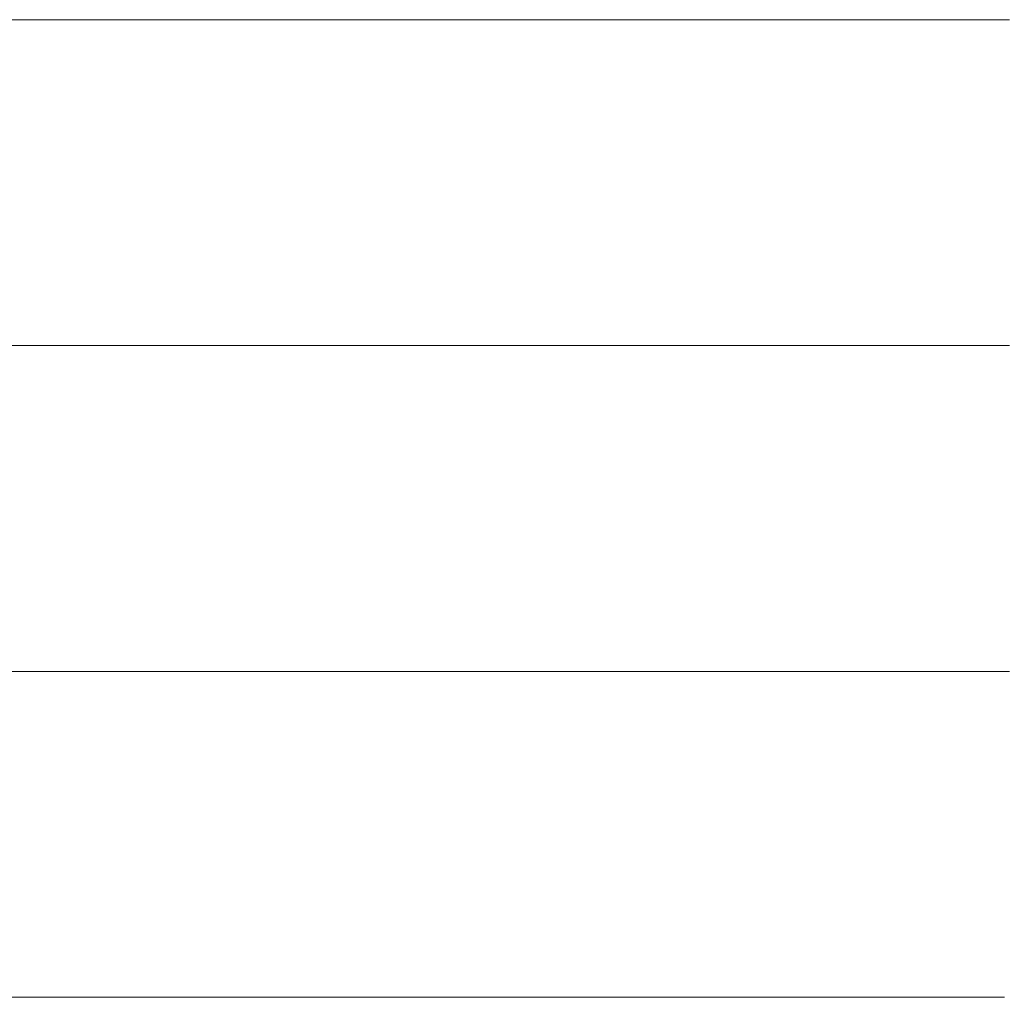
# Model space of a CAD drawing. Units: millimetres. Extents: x 59 to 11996, y 24 to 8424.
# Drawn here: x 8654 to 8675, y 490 to 511 of the extents above; entities that cross this region are included whole.
import ezdxf

# ---------------------------------------------------------------- set-up
doc = ezdxf.new("R2010")
doc.units = ezdxf.units.MM
doc.header["$MEASUREMENT"] = 0
doc.layers.add('(1) Shape lines', color=7, linetype='Continuous', lineweight=35)

# ---------------------------------------------------------------- blocks, each defined once
blk = doc.blocks.new('HATCH_976_f778c6a6-d56d-4b5b-bc62-9778bfa6a5d8')
at = {"layer": '(1) Shape lines', "color": 0, "lineweight": 9}
for p, q in [((8654.125, 511), (8653.064, 511)), ((8654.125, 504), (8653.118, 504)), ((8654.125, 497), (8653.172, 497)), ((8654.125, 490), (8653.225, 490))]:
    blk.add_line(p, q, dxfattribs=at)
blk = doc.blocks.new('HATCH_979_7d404bed-2169-4ee6-bdf4-55b53fc1b1fb')
at = {"layer": '(1) Shape lines', "color": 0, "lineweight": 9}
for p, q in [((8654.136, 511), (8654.125, 511)), ((8654.139, 504), (8654.125, 504)), ((8654.142, 497), (8654.125, 497)), ((8654.145, 490), (8654.125, 490))]:
    blk.add_line(p, q, dxfattribs=at)
blk = doc.blocks.new('HATCH_980_9be71f13-1dad-4d04-b042-9f150ccd6f6b')
at = {"layer": '(1) Shape lines', "color": 0, "lineweight": 9}
for p, q in [((8654.195, 511), (8654.136, 511)), ((8654.195, 504), (8654.139, 504)), ((8654.195, 497), (8654.142, 497)), ((8654.195, 490), (8654.145, 490))]:
    blk.add_line(p, q, dxfattribs=at)
blk = doc.blocks.new('HATCH_983_b3632a79-bdf5-470e-9509-22a838b31f98')
at = {"layer": '(1) Shape lines', "color": 0, "lineweight": 9}
for p, q in [((8654.414, 511), (8654.195, 511)), ((8654.471, 504), (8654.195, 504)), ((8654.528, 497), (8654.195, 497)), ((8654.586, 490), (8654.195, 490))]:
    blk.add_line(p, q, dxfattribs=at)
blk = doc.blocks.new('HATCH_984_f9fce142-595b-4385-87d4-ba3023764689')
at = {"layer": '(1) Shape lines', "color": 0, "lineweight": 9}
for p, q in [((8655.565, 511), (8654.414, 511)), ((8655.565, 504), (8654.471, 504)), ((8655.565, 497), (8654.528, 497)), ((8655.565, 490), (8654.586, 490))]:
    blk.add_line(p, q, dxfattribs=at)
blk = doc.blocks.new('HATCH_987_c0db002f-61e8-4bf4-a8a5-9b8e3fb24865')
at = {"layer": '(1) Shape lines', "color": 0, "lineweight": 9}
for p, q in [((8655.579, 511), (8655.565, 511)), ((8655.583, 504), (8655.565, 504)), ((8655.587, 497), (8655.565, 497)), ((8655.591, 490), (8655.565, 490))]:
    blk.add_line(p, q, dxfattribs=at)
blk = doc.blocks.new('HATCH_988_e808b125-ed54-4620-b893-90c18b66f5d6')
at = {"layer": '(1) Shape lines', "color": 0, "lineweight": 9}
for p, q in [((8655.659, 511), (8655.579, 511)), ((8655.659, 504), (8655.583, 504)), ((8655.659, 497), (8655.587, 497)), ((8655.659, 490), (8655.591, 490))]:
    blk.add_line(p, q, dxfattribs=at)
blk = doc.blocks.new('HATCH_991_f220a119-f5be-44c2-a164-a11eaad5a3fc')
at = {"layer": '(1) Shape lines', "color": 0, "lineweight": 9}
for p, q in [((8655.684, 511), (8655.659, 511)), ((8655.692, 504), (8655.659, 504)), ((8655.699, 497), (8655.659, 497)), ((8655.706, 490), (8655.659, 490))]:
    blk.add_line(p, q, dxfattribs=at)
blk = doc.blocks.new('HATCH_992_c40cb3fb-779e-4765-a91d-5d534218a674')
at = {"layer": '(1) Shape lines', "color": 0, "lineweight": 9}
for p, q in [((8655.832, 511), (8655.684, 511)), ((8655.832, 504), (8655.692, 504)), ((8655.832, 497), (8655.699, 497)), ((8655.832, 490), (8655.706, 490))]:
    blk.add_line(p, q, dxfattribs=at)
blk = doc.blocks.new('HATCH_995_79f15d38-358d-476a-bcd8-1c9746dbe94c')
at = {"layer": '(1) Shape lines', "color": 0, "lineweight": 9}
for p, q in [((8655.874, 511), (8655.832, 511)), ((8655.886, 504), (8655.832, 504)), ((8655.898, 497), (8655.832, 497)), ((8655.91, 490), (8655.832, 490))]:
    blk.add_line(p, q, dxfattribs=at)
blk = doc.blocks.new('HATCH_996_d623a4fa-f8af-4b5a-abaf-074250fb8c65')
at = {"layer": '(1) Shape lines', "color": 0, "lineweight": 9}
for p, q in [((8656.115, 511), (8655.874, 511)), ((8656.115, 504), (8655.886, 504)), ((8656.115, 497), (8655.898, 497)), ((8656.115, 490), (8655.91, 490))]:
    blk.add_line(p, q, dxfattribs=at)
blk = doc.blocks.new('HATCH_999_8b30bf75-e120-48ca-8088-920f8ea3961e')
at = {"layer": '(1) Shape lines', "color": 0, "lineweight": 9}
for p, q in [((8656.322, 511), (8656.115, 511)), ((8656.38, 504), (8656.115, 504)), ((8656.437, 497), (8656.115, 497)), ((8656.495, 490), (8656.115, 490))]:
    blk.add_line(p, q, dxfattribs=at)
blk = doc.blocks.new('HATCH_1000_591ce939-7844-4c43-bbe0-400a0696ec63')
at = {"layer": '(1) Shape lines', "color": 0, "lineweight": 9}
for p, q in [((8657.463, 511), (8656.322, 511)), ((8657.463, 504), (8656.38, 504)), ((8657.463, 497), (8656.437, 497)), ((8657.463, 490), (8656.495, 490))]:
    blk.add_line(p, q, dxfattribs=at)
blk = doc.blocks.new('HATCH_1003_c9f29bcb-2051-44e9-8b9f-2bab3bb41ec3')
at = {"layer": '(1) Shape lines', "color": 0, "lineweight": 9}
for p, q in [((8657.515, 511), (8657.463, 511)), ((8657.528, 504), (8657.463, 504)), ((8657.541, 497), (8657.463, 497)), ((8657.555, 490), (8657.463, 490))]:
    blk.add_line(p, q, dxfattribs=at)
blk = doc.blocks.new('HATCH_1004_dc848620-e271-4934-b303-88c075f26fc7')
at = {"layer": '(1) Shape lines', "color": 0, "lineweight": 9}
for p, q in [((8657.775, 511), (8657.515, 511)), ((8657.775, 504), (8657.528, 504)), ((8657.775, 497), (8657.541, 497)), ((8657.775, 490), (8657.555, 490))]:
    blk.add_line(p, q, dxfattribs=at)
blk = doc.blocks.new('HATCH_1007_61966e38-d528-4fd5-861f-6ed2ffeb7bb9')
at = {"layer": '(1) Shape lines', "color": 0, "lineweight": 9}
for p, q in [((8658.082, 511), (8657.775, 511)), ((8658.159, 504), (8657.775, 504)), ((8658.236, 497), (8657.775, 497)), ((8658.313, 490), (8657.775, 490))]:
    blk.add_line(p, q, dxfattribs=at)
blk = doc.blocks.new('HATCH_1008_8ded6c86-43f9-43bd-b084-422cb79ce431')
at = {"layer": '(1) Shape lines', "color": 0, "lineweight": 9}
for p, q in [((8659.56, 511), (8658.082, 511)), ((8659.56, 504), (8658.159, 504)), ((8659.56, 497), (8658.236, 497)), ((8659.56, 490), (8658.313, 490))]:
    blk.add_line(p, q, dxfattribs=at)
blk = doc.blocks.new('HATCH_1011_3bf0560f-fd2f-4831-8a15-3f2834047d08')
at = {"layer": '(1) Shape lines', "color": 0, "lineweight": 9}
for p, q in [((8659.652, 511), (8659.56, 511)), ((8659.673, 504), (8659.56, 504)), ((8659.694, 497), (8659.56, 497)), ((8659.714, 490), (8659.56, 490))]:
    blk.add_line(p, q, dxfattribs=at)
blk = doc.blocks.new('HATCH_1012_b53e72f2-7122-4987-9db0-2701d36f642f')
at = {"layer": '(1) Shape lines', "color": 0, "lineweight": 9}
for p, q in [((8660.049, 511), (8659.652, 511)), ((8660.049, 504), (8659.673, 504)), ((8660.049, 497), (8659.694, 497)), ((8660.049, 490), (8659.714, 490))]:
    blk.add_line(p, q, dxfattribs=at)
blk = doc.blocks.new('HATCH_1015_3846437d-01dc-4749-80fa-3e4a8f655c36')
at = {"layer": '(1) Shape lines', "color": 0, "lineweight": 9}
for p, q in [((8660.429, 511), (8660.049, 511)), ((8660.512, 504), (8660.049, 504)), ((8660.595, 497), (8660.049, 497)), ((8660.678, 490), (8660.049, 490))]:
    blk.add_line(p, q, dxfattribs=at)
blk = doc.blocks.new('HATCH_1016_bdc2e49b-7694-4720-8d6f-d7df27cd69be')
at = {"layer": '(1) Shape lines', "color": 0, "lineweight": 9}
for p, q in [((8661.97, 511), (8660.429, 511)), ((8661.97, 504), (8660.512, 504)), ((8661.97, 497), (8660.595, 497)), ((8661.97, 490), (8660.678, 490))]:
    blk.add_line(p, q, dxfattribs=at)
blk = doc.blocks.new('HATCH_1019_162f4bd4-616a-4cb6-9638-3c4bfd4fa108')
at = {"layer": '(1) Shape lines', "color": 0, "lineweight": 9}
for p, q in [((8662.123, 511), (8661.97, 511)), ((8662.153, 504), (8661.97, 504)), ((8662.184, 497), (8661.97, 497)), ((8662.214, 490), (8661.97, 490))]:
    blk.add_line(p, q, dxfattribs=at)
blk = doc.blocks.new('HATCH_1020_ef428a58-9072-4033-9d52-221b3038d24b')
at = {"layer": '(1) Shape lines', "color": 0, "lineweight": 9}
for p, q in [((8662.68, 511), (8662.123, 511)), ((8662.68, 504), (8662.153, 504)), ((8662.68, 497), (8662.184, 497)), ((8662.68, 490), (8662.214, 490))]:
    blk.add_line(p, q, dxfattribs=at)
blk = doc.blocks.new('HATCH_1023_8a0e3097-bdeb-4370-8e16-1e94477d291d')
at = {"layer": '(1) Shape lines', "color": 0, "lineweight": 9}
for p, q in [((8662.771, 511), (8662.68, 511)), ((8662.789, 504), (8662.68, 504)), ((8662.806, 497), (8662.68, 497)), ((8662.824, 490), (8662.68, 490))]:
    blk.add_line(p, q, dxfattribs=at)
blk = doc.blocks.new('HATCH_1024_8e6ab6fb-351c-4bc2-8448-6347b868e8d2')
at = {"layer": '(1) Shape lines', "color": 0, "lineweight": 9}
for p, q in [((8663.09, 511), (8662.771, 511)), ((8663.09, 504), (8662.789, 504)), ((8663.09, 497), (8662.806, 497)), ((8663.09, 490), (8662.824, 490))]:
    blk.add_line(p, q, dxfattribs=at)
blk = doc.blocks.new('HATCH_1029_02335f21-0513-43cd-ab2a-6df6c5cd56a6')
at = {"layer": '(1) Shape lines', "color": 0, "lineweight": 9}
for p, q in [((8663.126, 511), (8663.09, 511)), ((8663.133, 504), (8663.09, 504)), ((8663.14, 497), (8663.09, 497)), ((8663.147, 490), (8663.09, 490))]:
    blk.add_line(p, q, dxfattribs=at)
blk = doc.blocks.new('HATCH_1030_180427f8-5722-4d01-bd27-bb6a3f807329')
at = {"layer": '(1) Shape lines', "color": 0, "lineweight": 9}
for p, q in [((8663.252, 511), (8663.126, 511)), ((8663.252, 504), (8663.133, 504)), ((8663.252, 497), (8663.14, 497)), ((8663.252, 490), (8663.147, 490))]:
    blk.add_line(p, q, dxfattribs=at)
blk = doc.blocks.new('HATCH_1035_6a06b7b4-4ab5-4de9-bfc5-6c3532c41fb9')
at = {"layer": '(1) Shape lines', "color": 0, "lineweight": 9}
for p, q in [((8663.255, 511), (8663.252, 511)), ((8663.256, 504), (8663.252, 504)), ((8663.256, 497), (8663.252, 497)), ((8663.257, 490), (8663.252, 490))]:
    blk.add_line(p, q, dxfattribs=at)
blk = doc.blocks.new('HATCH_1036_37ba9511-9f19-4a5e-b6db-57b83092660b')
at = {"layer": '(1) Shape lines', "color": 0, "lineweight": 9}
for p, q in [((8663.267, 511), (8663.255, 511)), ((8663.267, 504), (8663.256, 504)), ((8663.267, 497), (8663.256, 497)), ((8663.267, 490), (8663.257, 490))]:
    blk.add_line(p, q, dxfattribs=at)
blk = doc.blocks.new('HATCH_1041_90856fe6-9f22-4fb9-a70d-f967cf006764')
at = {"layer": '(1) Shape lines', "color": 0, "lineweight": 9}
for p, q in [((8663.328, 511), (8663.267, 511)), ((8663.339, 504), (8663.267, 504)), ((8663.35, 497), (8663.267, 497)), ((8663.362, 490), (8663.267, 490))]:
    blk.add_line(p, q, dxfattribs=at)
blk = doc.blocks.new('HATCH_1042_932014a8-fc98-409d-b7c9-3c27ca08af77')
at = {"layer": '(1) Shape lines', "color": 0, "lineweight": 9}
for p, q in [((8663.533, 511), (8663.328, 511)), ((8663.533, 504), (8663.339, 504)), ((8663.533, 497), (8663.35, 497)), ((8663.533, 490), (8663.362, 490))]:
    blk.add_line(p, q, dxfattribs=at)
blk = doc.blocks.new('HATCH_1047_1a7c434b-da8f-4a5f-bc98-b67dc6ddaafe')
at = {"layer": '(1) Shape lines', "color": 0, "lineweight": 9}
for p, q in [((8663.541, 511), (8663.533, 511)), ((8663.543, 504), (8663.533, 504)), ((8663.544, 497), (8663.533, 497)), ((8663.546, 490), (8663.533, 490))]:
    blk.add_line(p, q, dxfattribs=at)
blk = doc.blocks.new('HATCH_1048_88fa77e5-802b-4eea-9881-05c855ea828d')
at = {"layer": '(1) Shape lines', "color": 0, "lineweight": 9}
for p, q in [((8663.569, 511), (8663.541, 511)), ((8663.569, 504), (8663.543, 504)), ((8663.569, 497), (8663.544, 497)), ((8663.569, 490), (8663.546, 490))]:
    blk.add_line(p, q, dxfattribs=at)
blk = doc.blocks.new('HATCH_1053_5a28dd72-f355-4969-ae0f-1b55d70f1db0')
at = {"layer": '(1) Shape lines', "color": 0, "lineweight": 9}
for p, q in [((8663.673, 511), (8663.569, 511)), ((8663.693, 504), (8663.569, 504)), ((8663.712, 497), (8663.569, 497)), ((8663.731, 490), (8663.569, 490))]:
    blk.add_line(p, q, dxfattribs=at)
blk = doc.blocks.new('HATCH_1054_fab59f3f-dce2-4d92-b613-94cc25b97eaf')
at = {"layer": '(1) Shape lines', "color": 0, "lineweight": 9}
for p, q in [((8664.017, 511), (8663.673, 511)), ((8664.017, 504), (8663.693, 504)), ((8664.017, 497), (8663.712, 497)), ((8664.017, 490), (8663.731, 490))]:
    blk.add_line(p, q, dxfattribs=at)
blk = doc.blocks.new('HATCH_1059_999650ab-ea20-49ef-a38b-bde8cdae7ed9')
at = {"layer": '(1) Shape lines', "color": 0, "lineweight": 9}
for p, q in [((8664.033, 511), (8664.017, 511)), ((8664.036, 504), (8664.017, 504)), ((8664.039, 497), (8664.017, 497)), ((8664.042, 490), (8664.017, 490))]:
    blk.add_line(p, q, dxfattribs=at)
blk = doc.blocks.new('HATCH_1060_35e5a8f0-b384-40d2-9a4d-da8241be5457')
at = {"layer": '(1) Shape lines', "color": 0, "lineweight": 9}
for p, q in [((8664.085, 511), (8664.033, 511)), ((8664.085, 504), (8664.036, 504)), ((8664.085, 497), (8664.039, 497)), ((8664.085, 490), (8664.042, 490))]:
    blk.add_line(p, q, dxfattribs=at)
blk = doc.blocks.new('HATCH_1065_e23f624b-171c-4bbb-8d55-2299fed43fdc')
at = {"layer": '(1) Shape lines', "color": 0, "lineweight": 9}
for p, q in [((8664.235, 511), (8664.085, 511)), ((8664.262, 504), (8664.085, 504)), ((8664.289, 497), (8664.085, 497)), ((8664.316, 490), (8664.085, 490))]:
    blk.add_line(p, q, dxfattribs=at)
blk = doc.blocks.new('HATCH_1066_20084d29-3a42-4f90-b0f9-35890a328b9b')
at = {"layer": '(1) Shape lines', "color": 0, "lineweight": 9}
for p, q in [((8664.714, 511), (8664.235, 511)), ((8664.714, 504), (8664.262, 504)), ((8664.714, 497), (8664.289, 497)), ((8664.714, 490), (8664.316, 490))]:
    blk.add_line(p, q, dxfattribs=at)
blk = doc.blocks.new('HATCH_1071_c39f53f8-71cd-4e00-b2bb-2f9d5cd7e0d1')
at = {"layer": '(1) Shape lines', "color": 0, "lineweight": 9}
for p, q in [((8664.725, 511), (8664.714, 511)), ((8664.727, 504), (8664.714, 504)), ((8664.729, 497), (8664.714, 497)), ((8664.731, 490), (8664.714, 490))]:
    blk.add_line(p, q, dxfattribs=at)
blk = doc.blocks.new('HATCH_1072_94273c16-c742-429f-acba-d8ec261b3bc3')
at = {"layer": '(1) Shape lines', "color": 0, "lineweight": 9}
for p, q in [((8664.758, 511), (8664.725, 511)), ((8664.758, 504), (8664.727, 504)), ((8664.758, 497), (8664.729, 497)), ((8664.758, 490), (8664.731, 490))]:
    blk.add_line(p, q, dxfattribs=at)
blk = doc.blocks.new('HATCH_1077_138f9dc8-a58c-4419-989a-f5306e024688')
at = {"layer": '(1) Shape lines', "color": 0, "lineweight": 9}
for p, q in [((8664.785, 511), (8664.758, 511)), ((8664.789, 504), (8664.758, 504)), ((8664.794, 497), (8664.758, 497)), ((8664.799, 490), (8664.758, 490))]:
    blk.add_line(p, q, dxfattribs=at)
blk = doc.blocks.new('HATCH_1078_0ba4593e-b660-4da9-b6e4-b8e9bb650fab')
at = {"layer": '(1) Shape lines', "color": 0, "lineweight": 9}
for p, q in [((8664.868, 511), (8664.785, 511)), ((8664.868, 504), (8664.789, 504)), ((8664.868, 497), (8664.794, 497)), ((8664.868, 490), (8664.799, 490))]:
    blk.add_line(p, q, dxfattribs=at)
blk = doc.blocks.new('HATCH_1083_e6b2fd5e-11de-4fa7-827e-a5fc693c2498')
at = {"layer": '(1) Shape lines', "color": 0, "lineweight": 9}
for p, q in [((8665.073, 511), (8664.868, 511)), ((8665.109, 504), (8664.868, 504)), ((8665.145, 497), (8664.868, 497)), ((8665.18, 490), (8664.868, 490))]:
    blk.add_line(p, q, dxfattribs=at)
blk = doc.blocks.new('HATCH_1084_20a406f7-2c7d-4b80-9025-6116d92e8410')
at = {"layer": '(1) Shape lines', "color": 0, "lineweight": 9}
for p, q in [((8665.695, 511), (8665.073, 511)), ((8665.695, 504), (8665.109, 504)), ((8665.695, 497), (8665.145, 497)), ((8665.695, 490), (8665.18, 490))]:
    blk.add_line(p, q, dxfattribs=at)
blk = doc.blocks.new('HATCH_1089_56ebbc7a-447c-4970-87e0-e1605fe0d43a')
at = {"layer": '(1) Shape lines', "color": 0, "lineweight": 9}
for p, q in [((8665.723, 511), (8665.695, 511)), ((8665.728, 504), (8665.695, 504)), ((8665.732, 497), (8665.695, 497)), ((8665.737, 490), (8665.695, 490))]:
    blk.add_line(p, q, dxfattribs=at)
blk = doc.blocks.new('HATCH_1090_84e91c00-6484-4bf4-b275-95f2a3a2664f')
at = {"layer": '(1) Shape lines', "color": 0, "lineweight": 9}
for p, q in [((8665.806, 511), (8665.723, 511)), ((8665.806, 504), (8665.728, 504)), ((8665.806, 497), (8665.732, 497)), ((8665.806, 490), (8665.737, 490))]:
    blk.add_line(p, q, dxfattribs=at)
blk = doc.blocks.new('HATCH_1095_6768753c-f43f-4ea9-8a2c-e4627c82adf1')
at = {"layer": '(1) Shape lines', "color": 0, "lineweight": 9}
for p, q in [((8665.849, 511), (8665.806, 511)), ((8665.856, 504), (8665.806, 504)), ((8665.863, 497), (8665.806, 497)), ((8665.87, 490), (8665.806, 490))]:
    blk.add_line(p, q, dxfattribs=at)
blk = doc.blocks.new('HATCH_1096_4d473fae-87b5-46c0-9abf-a0a8fde26840')
at = {"layer": '(1) Shape lines', "color": 0, "lineweight": 9}
for p, q in [((8665.973, 511), (8665.849, 511)), ((8665.973, 504), (8665.856, 504)), ((8665.973, 497), (8665.863, 497)), ((8665.973, 490), (8665.87, 490))]:
    blk.add_line(p, q, dxfattribs=at)
blk = doc.blocks.new('HATCH_1101_40a5be26-2a94-4006-8723-2d219869bb46')
at = {"layer": '(1) Shape lines', "color": 0, "lineweight": 9}
for p, q in [((8666.298, 511), (8665.973, 511)), ((8666.352, 504), (8665.973, 504)), ((8666.406, 497), (8665.973, 497)), ((8666.459, 490), (8665.973, 490))]:
    blk.add_line(p, q, dxfattribs=at)
blk = doc.blocks.new('HATCH_1102_eec80129-aa71-4559-9eac-b6132305a77f')
at = {"layer": '(1) Shape lines', "color": 0, "lineweight": 9}
for p, q in [((8667.215, 511), (8666.298, 511)), ((8667.215, 504), (8666.352, 504)), ((8667.215, 497), (8666.406, 497)), ((8667.215, 490), (8666.459, 490))]:
    blk.add_line(p, q, dxfattribs=at)
blk = doc.blocks.new('HATCH_1107_d2046378-9364-42d0-b021-b3ff5871c624')
at = {"layer": '(1) Shape lines', "color": 0, "lineweight": 9}
for p, q in [((8667.279, 511), (8667.215, 511)), ((8667.29, 504), (8667.215, 504)), ((8667.3, 497), (8667.215, 497)), ((8667.31, 490), (8667.215, 490))]:
    blk.add_line(p, q, dxfattribs=at)
blk = doc.blocks.new('HATCH_1108_ceb0a9ab-d59d-41f7-bd1d-5d098597cb08')
at = {"layer": '(1) Shape lines', "color": 0, "lineweight": 9}
for p, q in [((8667.452, 511), (8667.279, 511)), ((8667.452, 504), (8667.29, 504)), ((8667.452, 497), (8667.3, 497)), ((8667.452, 490), (8667.31, 490))]:
    blk.add_line(p, q, dxfattribs=at)
blk = doc.blocks.new('HATCH_1113_90ab9aec-92f9-4ded-99a6-17fef489cf8d')
at = {"layer": '(1) Shape lines', "color": 0, "lineweight": 9}
for p, q in [((8667.552, 511), (8667.452, 511)), ((8667.568, 504), (8667.452, 504)), ((8667.584, 497), (8667.452, 497)), ((8667.599, 490), (8667.452, 490))]:
    blk.add_line(p, q, dxfattribs=at)
blk = doc.blocks.new('HATCH_1114_9eb468cc-7540-49d3-87e1-03433139e09e')
at = {"layer": '(1) Shape lines', "color": 0, "lineweight": 9}
for p, q in [((8667.816, 511), (8667.552, 511)), ((8667.816, 504), (8667.568, 504)), ((8667.816, 497), (8667.584, 497)), ((8667.816, 490), (8667.599, 490))]:
    blk.add_line(p, q, dxfattribs=at)
blk = doc.blocks.new('HATCH_1119_c93b6558-71ff-400c-9eea-f0066b237f84')
at = {"layer": '(1) Shape lines', "color": 0, "lineweight": 9}
for p, q in [((8668.161, 511), (8667.816, 511)), ((8668.214, 504), (8667.816, 504)), ((8668.267, 497), (8667.816, 497)), ((8668.32, 490), (8667.816, 490))]:
    blk.add_line(p, q, dxfattribs=at)
blk = doc.blocks.new('HATCH_1120_dbfc2412-ba89-4ef9-bf14-5da2551c30af')
at = {"layer": '(1) Shape lines', "color": 0, "lineweight": 9}
for p, q in [((8669.036, 511), (8668.161, 511)), ((8669.036, 504), (8668.214, 504)), ((8669.036, 497), (8668.267, 497)), ((8669.036, 490), (8668.32, 490))]:
    blk.add_line(p, q, dxfattribs=at)
blk = doc.blocks.new('HATCH_1125_62271ae9-54ce-4622-b4ca-1dbcd27ff5a9')
at = {"layer": '(1) Shape lines', "color": 0, "lineweight": 9}
for p, q in [((8669.06, 511), (8669.036, 511)), ((8669.064, 504), (8669.036, 504)), ((8669.067, 497), (8669.036, 497)), ((8669.071, 490), (8669.036, 490))]:
    blk.add_line(p, q, dxfattribs=at)
blk = doc.blocks.new('HATCH_1126_56a6f8cf-f0f8-49a7-96c9-45ac60c0ec67')
at = {"layer": '(1) Shape lines', "color": 0, "lineweight": 9}
for p, q in [((8669.118, 511), (8669.06, 511)), ((8669.118, 504), (8669.064, 504)), ((8669.118, 497), (8669.067, 497)), ((8669.118, 490), (8669.071, 490))]:
    blk.add_line(p, q, dxfattribs=at)
blk = doc.blocks.new('HATCH_1131_8da9f255-7aec-4ee0-8786-04c9a0cb8281')
at = {"layer": '(1) Shape lines', "color": 0, "lineweight": 9}
for p, q in [((8669.189, 511), (8669.118, 511)), ((8669.2, 504), (8669.118, 504)), ((8669.21, 497), (8669.118, 497)), ((8669.22, 490), (8669.118, 490))]:
    blk.add_line(p, q, dxfattribs=at)
blk = doc.blocks.new('HATCH_1132_9a45df50-7ba0-48b2-a168-9574f4d14253')
at = {"layer": '(1) Shape lines', "color": 0, "lineweight": 9}
for p, q in [((8669.36, 511), (8669.189, 511)), ((8669.36, 504), (8669.2, 504)), ((8669.36, 497), (8669.21, 497)), ((8669.36, 490), (8669.22, 490))]:
    blk.add_line(p, q, dxfattribs=at)
blk = doc.blocks.new('HATCH_1137_ed168434-d340-486e-a603-58ed024fc603')
at = {"layer": '(1) Shape lines', "color": 0, "lineweight": 9}
for p, q in [((8669.728, 511), (8669.36, 511)), ((8669.782, 504), (8669.36, 504)), ((8669.835, 497), (8669.36, 497)), ((8669.888, 490), (8669.36, 490))]:
    blk.add_line(p, q, dxfattribs=at)
blk = doc.blocks.new('HATCH_1138_04e7718c-8b32-4efd-bd06-a8bf5fae0818')
at = {"layer": '(1) Shape lines', "color": 0, "lineweight": 9}
for p, q in [((8670.588, 511), (8669.728, 511)), ((8670.588, 504), (8669.782, 504)), ((8670.588, 497), (8669.835, 497)), ((8670.588, 490), (8669.888, 490))]:
    blk.add_line(p, q, dxfattribs=at)
blk = doc.blocks.new('HATCH_1143_0ee8d8be-a6c3-4352-bd69-91f131e2dd2b')
at = {"layer": '(1) Shape lines', "color": 0, "lineweight": 9}
for p, q in [((8670.733, 511), (8670.588, 511)), ((8670.753, 504), (8670.588, 504)), ((8670.773, 497), (8670.588, 497)), ((8670.793, 490), (8670.588, 490))]:
    blk.add_line(p, q, dxfattribs=at)
blk = doc.blocks.new('HATCH_1144_8621eeb3-4ecb-4707-86b1-7aa4fb2739f8')
at = {"layer": '(1) Shape lines', "color": 0, "lineweight": 9}
for p, q in [((8671.054, 511), (8670.733, 511)), ((8671.054, 504), (8670.753, 504)), ((8671.054, 497), (8670.773, 497)), ((8671.054, 490), (8670.793, 490))]:
    blk.add_line(p, q, dxfattribs=at)
blk = doc.blocks.new('HATCH_1149_0a0b5aa1-c4af-4732-9d5e-89a2fce77fdb')
at = {"layer": '(1) Shape lines', "color": 0, "lineweight": 9}
for p, q in [((8671.302, 511), (8671.054, 511)), ((8671.335, 504), (8671.054, 504)), ((8671.369, 497), (8671.054, 497)), ((8671.403, 490), (8671.054, 490))]:
    blk.add_line(p, q, dxfattribs=at)
blk = doc.blocks.new('HATCH_1150_a19322e4-d712-40a8-a966-7d5bf94a805f')
at = {"layer": '(1) Shape lines', "color": 0, "lineweight": 9}
for p, q in [((8671.833, 511), (8671.302, 511)), ((8671.833, 504), (8671.335, 504)), ((8671.833, 497), (8671.369, 497)), ((8671.833, 490), (8671.403, 490))]:
    blk.add_line(p, q, dxfattribs=at)
blk = doc.blocks.new('HATCH_1155_3ec30b4b-f15c-43f3-9cb0-8207548771c0')
at = {"layer": '(1) Shape lines', "color": 0, "lineweight": 9}
for p, q in [((8672.009, 511), (8671.833, 511)), ((8672.033, 504), (8671.833, 504)), ((8672.056, 497), (8671.833, 497)), ((8672.08, 490), (8671.833, 490))]:
    blk.add_line(p, q, dxfattribs=at)
blk = doc.blocks.new('HATCH_1156_70b41d93-faa5-4f7b-8fc4-23460c5176b2')
at = {"layer": '(1) Shape lines', "color": 0, "lineweight": 9}
for p, q in [((8672.375, 511), (8672.009, 511)), ((8672.375, 504), (8672.033, 504)), ((8672.375, 497), (8672.056, 497)), ((8672.375, 490), (8672.08, 490))]:
    blk.add_line(p, q, dxfattribs=at)
blk = doc.blocks.new('HATCH_1161_890fdb1f-6a61-412c-bd13-81d667276b8b')
at = {"layer": '(1) Shape lines', "color": 0, "lineweight": 9}
for p, q in [((8672.517, 511), (8672.375, 511)), ((8672.535, 504), (8672.375, 504)), ((8672.554, 497), (8672.375, 497)), ((8672.572, 490), (8672.375, 490))]:
    blk.add_line(p, q, dxfattribs=at)
blk = doc.blocks.new('HATCH_1162_cfe031de-ba37-4f15-84b9-a23c031d379e')
at = {"layer": '(1) Shape lines', "color": 0, "lineweight": 9}
for p, q in [((8672.802, 511), (8672.517, 511)), ((8672.802, 504), (8672.535, 504)), ((8672.802, 497), (8672.554, 497)), ((8672.802, 490), (8672.572, 490))]:
    blk.add_line(p, q, dxfattribs=at)
blk = doc.blocks.new('HATCH_1167_d7b52d18-f97b-46b2-8655-268c7af4027c')
at = {"layer": '(1) Shape lines', "color": 0, "lineweight": 9}
for p, q in [((8672.993, 511), (8672.802, 511)), ((8673.018, 504), (8672.802, 504)), ((8673.042, 497), (8672.802, 497)), ((8673.067, 490), (8672.802, 490))]:
    blk.add_line(p, q, dxfattribs=at)
blk = doc.blocks.new('HATCH_1168_2930e7d6-f116-4cd4-a495-c7fb835c3cbf')
at = {"layer": '(1) Shape lines', "color": 0, "lineweight": 9}
for p, q in [((8673.37, 511), (8672.993, 511)), ((8673.37, 504), (8673.018, 504)), ((8673.37, 497), (8673.042, 497)), ((8673.37, 490), (8673.067, 490))]:
    blk.add_line(p, q, dxfattribs=at)
blk = doc.blocks.new('HATCH_1173_d7444f35-dea4-4516-83b9-7df1a5f0f2f1')
at = {"layer": '(1) Shape lines', "color": 0, "lineweight": 9}
for p, q in [((8673.375, 511), (8673.37, 511)), ((8673.376, 504), (8673.37, 504)), ((8673.377, 497), (8673.37, 497)), ((8673.378, 490), (8673.37, 490))]:
    blk.add_line(p, q, dxfattribs=at)
blk = doc.blocks.new('HATCH_1174_5f7fa366-c9c7-49c6-96f3-909f22ad2c7a')
at = {"layer": '(1) Shape lines', "color": 0, "lineweight": 9}
for p, q in [((8673.387, 511), (8673.375, 511)), ((8673.387, 504), (8673.376, 504)), ((8673.387, 497), (8673.377, 497)), ((8673.387, 490), (8673.378, 490))]:
    blk.add_line(p, q, dxfattribs=at)
blk = doc.blocks.new('HATCH_1179_64048857-67de-4787-81e4-231c5200ac36')
at = {"layer": '(1) Shape lines', "color": 0, "lineweight": 9}
for p, q in [((8673.435, 511), (8673.387, 511)), ((8673.441, 504), (8673.387, 504)), ((8673.447, 497), (8673.387, 497)), ((8673.453, 490), (8673.387, 490))]:
    blk.add_line(p, q, dxfattribs=at)
blk = doc.blocks.new('HATCH_1180_ce2d2bec-b392-42e2-b491-799e1c6e0f38')
at = {"layer": '(1) Shape lines', "color": 0, "lineweight": 9}
for p, q in [((8673.527, 511), (8673.435, 511)), ((8673.527, 504), (8673.441, 504)), ((8673.527, 497), (8673.447, 497)), ((8673.527, 490), (8673.453, 490))]:
    blk.add_line(p, q, dxfattribs=at)
blk = doc.blocks.new('HATCH_1185_48bfede9-f892-449f-bb90-39ba64c690ad')
at = {"layer": '(1) Shape lines', "color": 0, "lineweight": 9}
for p, q in [((8673.54, 511), (8673.527, 511)), ((8673.541, 504), (8673.527, 504)), ((8673.543, 497), (8673.527, 497)), ((8673.545, 490), (8673.527, 490))]:
    blk.add_line(p, q, dxfattribs=at)
blk = doc.blocks.new('HATCH_1186_e71860d5-cf00-42b0-b689-a0870754465d')
at = {"layer": '(1) Shape lines', "color": 0, "lineweight": 9}
for p, q in [((8673.564, 511), (8673.54, 511)), ((8673.564, 504), (8673.541, 504)), ((8673.564, 497), (8673.543, 497)), ((8673.564, 490), (8673.545, 490))]:
    blk.add_line(p, q, dxfattribs=at)
blk = doc.blocks.new('HATCH_1191_046b0eb0-cd40-41a3-b47e-ee61ec5feb8a')
at = {"layer": '(1) Shape lines', "color": 0, "lineweight": 9}
for p, q in [((8673.727, 511), (8673.564, 511)), ((8673.748, 504), (8673.564, 504)), ((8673.768, 497), (8673.564, 497)), ((8673.789, 490), (8673.564, 490))]:
    blk.add_line(p, q, dxfattribs=at)
blk = doc.blocks.new('HATCH_1192_66b98b07-ef38-4a53-8f0a-5e54c807f1d0')
at = {"layer": '(1) Shape lines', "color": 0, "lineweight": 9}
for p, q in [((8674.037, 511), (8673.727, 511)), ((8674.037, 504), (8673.748, 504)), ((8674.037, 497), (8673.768, 497)), ((8674.037, 490), (8673.789, 490))]:
    blk.add_line(p, q, dxfattribs=at)
blk = doc.blocks.new('HATCH_1197_7abb616c-28d5-4541-aa70-0ddf8d596b2b')
at = {"layer": '(1) Shape lines', "color": 0, "lineweight": 9}
for p, q in [((8674.053, 511), (8674.037, 511)), ((8674.055, 504), (8674.037, 504)), ((8674.057, 497), (8674.037, 497)), ((8674.059, 490), (8674.037, 490))]:
    blk.add_line(p, q, dxfattribs=at)
blk = doc.blocks.new('HATCH_1198_4bf6b017-fd72-4ef6-bfad-e08e7273ef43')
at = {"layer": '(1) Shape lines', "color": 0, "lineweight": 9}
for p, q in [((8674.083, 511), (8674.053, 511)), ((8674.083, 504), (8674.055, 504)), ((8674.083, 497), (8674.057, 497)), ((8674.083, 490), (8674.059, 490))]:
    blk.add_line(p, q, dxfattribs=at)
blk = doc.blocks.new('HATCH_1203_7d508391-16c6-4906-a541-c56fe8f81f7d')
at = {"layer": '(1) Shape lines', "color": 0, "lineweight": 9}
for p, q in [((8674.181, 511), (8674.083, 511)), ((8674.193, 504), (8674.083, 504)), ((8674.206, 497), (8674.083, 497)), ((8674.218, 490), (8674.083, 490))]:
    blk.add_line(p, q, dxfattribs=at)
blk = doc.blocks.new('HATCH_1204_714524d6-5573-488a-ba2b-2b755a7b185d')
at = {"layer": '(1) Shape lines', "color": 0, "lineweight": 9}
for p, q in [((8674.363, 511), (8674.181, 511)), ((8674.363, 504), (8674.193, 504)), ((8674.363, 497), (8674.206, 497)), ((8674.363, 490), (8674.218, 490))]:
    blk.add_line(p, q, dxfattribs=at)
blk = doc.blocks.new('HATCH_1209_5b712dcf-defe-4129-aeee-0eba1fe782f3')
at = {"layer": '(1) Shape lines', "color": 0, "lineweight": 9}
for p, q in [((8674.434, 511), (8674.363, 511)), ((8674.443, 504), (8674.363, 504)), ((8674.451, 497), (8674.363, 497)), ((8674.46, 490), (8674.363, 490))]:
    blk.add_line(p, q, dxfattribs=at)
blk = doc.blocks.new('HATCH_1210_f9071e84-a526-4d13-a383-673596420699')
at = {"layer": '(1) Shape lines', "color": 0, "lineweight": 9}
for p, q in [((8674.563, 511), (8674.434, 511)), ((8674.563, 504), (8674.443, 504)), ((8674.563, 497), (8674.451, 497)), ((8674.563, 490), (8674.46, 490))]:
    blk.add_line(p, q, dxfattribs=at)
blk = doc.blocks.new('HATCH_1215_3976a08f-7bba-4ec4-8924-c8ce8f7cec56')
at = {"layer": '(1) Shape lines', "color": 0, "lineweight": 9}
for p, q in [((8674.572, 511), (8674.563, 511)), ((8674.573, 504), (8674.563, 504)), ((8674.574, 497), (8674.563, 497)), ((8674.575, 490), (8674.563, 490))]:
    blk.add_line(p, q, dxfattribs=at)
blk = doc.blocks.new('HATCH_1216_84e15f14-77c3-4b18-987a-71d1e1989792')
at = {"layer": '(1) Shape lines', "color": 0, "lineweight": 9}
for p, q in [((8674.588, 511), (8674.572, 511)), ((8674.588, 504), (8674.573, 504)), ((8674.588, 497), (8674.574, 497)), ((8674.588, 490), (8674.575, 490))]:
    blk.add_line(p, q, dxfattribs=at)
blk = doc.blocks.new('HATCH_1221_8cf95d83-eb09-4817-9ff6-a3c534f258d3')
at = {"layer": '(1) Shape lines', "color": 0, "lineweight": 9}
for p, q in [((8674.683, 511), (8674.588, 511)), ((8674.695, 504), (8674.588, 504)), ((8674.707, 497), (8674.588, 497)), ((8674.718, 490), (8674.588, 490))]:
    blk.add_line(p, q, dxfattribs=at)
blk = doc.blocks.new('HATCH_1222_304fde70-baf4-4fdf-b23d-dc04b9d840e7')
at = {"layer": '(1) Shape lines', "color": 0, "lineweight": 9}
for p, q in [((8674.857, 511), (8674.683, 511)), ((8674.857, 504), (8674.695, 504)), ((8674.857, 497), (8674.707, 497)), ((8674.857, 490), (8674.718, 490))]:
    blk.add_line(p, q, dxfattribs=at)
blk = doc.blocks.new('HATCH_1227_ac174b3e-a709-42a0-89cd-554c6b4a2981')
at = {"layer": '(1) Shape lines', "color": 0, "lineweight": 9}
for p, q in [((8674.933, 511), (8674.857, 511)), ((8674.943, 504), (8674.857, 504)), ((8674.952, 497), (8674.857, 497)), ((8674.961, 490), (8674.857, 490))]:
    blk.add_line(p, q, dxfattribs=at)
blk = doc.blocks.new('HATCH_1228_8954e0de-60eb-47a3-af37-1f34640b8820')
at = {"layer": '(1) Shape lines', "color": 0, "lineweight": 9}
for p, q in [((8675.07, 511), (8674.933, 511)), ((8675.07, 504), (8674.943, 504)), ((8675.07, 497), (8674.952, 497))]:
    blk.add_line(p, q, dxfattribs=at)
blk = doc.blocks.new('GROUP_0_9a456a06-66b9-4925-9dfd-f85cd7e289ae')
at = {"layer": '(1) Shape lines', "color": 154, "linetype": 'ByBlock'}
for name in ['HATCH_1192_66b98b07-ef38-4a53-8f0a-5e54c807f1d0', 'HATCH_1197_7abb616c-28d5-4541-aa70-0ddf8d596b2b', 'HATCH_1198_4bf6b017-fd72-4ef6-bfad-e08e7273ef43', 'HATCH_1203_7d508391-16c6-4906-a541-c56fe8f81f7d', 'HATCH_1204_714524d6-5573-488a-ba2b-2b755a7b185d', 'HATCH_1209_5b712dcf-defe-4129-aeee-0eba1fe782f3', 'HATCH_1210_f9071e84-a526-4d13-a383-673596420699', 'HATCH_1215_3976a08f-7bba-4ec4-8924-c8ce8f7cec56', 'HATCH_1216_84e15f14-77c3-4b18-987a-71d1e1989792', 'HATCH_1221_8cf95d83-eb09-4817-9ff6-a3c534f258d3', 'HATCH_1222_304fde70-baf4-4fdf-b23d-dc04b9d840e7', 'HATCH_1227_ac174b3e-a709-42a0-89cd-554c6b4a2981', 'HATCH_1228_8954e0de-60eb-47a3-af37-1f34640b8820', 'HATCH_1138_04e7718c-8b32-4efd-bd06-a8bf5fae0818', 'HATCH_1143_0ee8d8be-a6c3-4352-bd69-91f131e2dd2b', 'HATCH_1144_8621eeb3-4ecb-4707-86b1-7aa4fb2739f8', 'HATCH_1149_0a0b5aa1-c4af-4732-9d5e-89a2fce77fdb', 'HATCH_1150_a19322e4-d712-40a8-a966-7d5bf94a805f', 'HATCH_1155_3ec30b4b-f15c-43f3-9cb0-8207548771c0', 'HATCH_1156_70b41d93-faa5-4f7b-8fc4-23460c5176b2', 'HATCH_1161_890fdb1f-6a61-412c-bd13-81d667276b8b', 'HATCH_1162_cfe031de-ba37-4f15-84b9-a23c031d379e', 'HATCH_1167_d7b52d18-f97b-46b2-8655-268c7af4027c', 'HATCH_1168_2930e7d6-f116-4cd4-a495-c7fb835c3cbf', 'HATCH_1173_d7444f35-dea4-4516-83b9-7df1a5f0f2f1', 'HATCH_1174_5f7fa366-c9c7-49c6-96f3-909f22ad2c7a', 'HATCH_1179_64048857-67de-4787-81e4-231c5200ac36', 'HATCH_1180_ce2d2bec-b392-42e2-b491-799e1c6e0f38', 'HATCH_1185_48bfede9-f892-449f-bb90-39ba64c690ad', 'HATCH_1186_e71860d5-cf00-42b0-b689-a0870754465d', 'HATCH_1191_046b0eb0-cd40-41a3-b47e-ee61ec5feb8a', 'HATCH_1090_84e91c00-6484-4bf4-b275-95f2a3a2664f', 'HATCH_1095_6768753c-f43f-4ea9-8a2c-e4627c82adf1', 'HATCH_1096_4d473fae-87b5-46c0-9abf-a0a8fde26840', 'HATCH_1101_40a5be26-2a94-4006-8723-2d219869bb46', 'HATCH_1102_eec80129-aa71-4559-9eac-b6132305a77f', 'HATCH_1107_d2046378-9364-42d0-b021-b3ff5871c624', 'HATCH_1108_ceb0a9ab-d59d-41f7-bd1d-5d098597cb08', 'HATCH_1113_90ab9aec-92f9-4ded-99a6-17fef489cf8d', 'HATCH_1114_9eb468cc-7540-49d3-87e1-03433139e09e', 'HATCH_1119_c93b6558-71ff-400c-9eea-f0066b237f84', 'HATCH_1120_dbfc2412-ba89-4ef9-bf14-5da2551c30af', 'HATCH_1125_62271ae9-54ce-4622-b4ca-1dbcd27ff5a9', 'HATCH_1126_56a6f8cf-f0f8-49a7-96c9-45ac60c0ec67', 'HATCH_1131_8da9f255-7aec-4ee0-8786-04c9a0cb8281', 'HATCH_1132_9a45df50-7ba0-48b2-a168-9574f4d14253', 'HATCH_1137_ed168434-d340-486e-a603-58ed024fc603', 'HATCH_1016_bdc2e49b-7694-4720-8d6f-d7df27cd69be', 'HATCH_1019_162f4bd4-616a-4cb6-9638-3c4bfd4fa108', 'HATCH_1020_ef428a58-9072-4033-9d52-221b3038d24b', 'HATCH_1023_8a0e3097-bdeb-4370-8e16-1e94477d291d', 'HATCH_1024_8e6ab6fb-351c-4bc2-8448-6347b868e8d2', 'HATCH_1029_02335f21-0513-43cd-ab2a-6df6c5cd56a6', 'HATCH_1030_180427f8-5722-4d01-bd27-bb6a3f807329', 'HATCH_1035_6a06b7b4-4ab5-4de9-bfc5-6c3532c41fb9', 'HATCH_1036_37ba9511-9f19-4a5e-b6db-57b83092660b', 'HATCH_1041_90856fe6-9f22-4fb9-a70d-f967cf006764', 'HATCH_1042_932014a8-fc98-409d-b7c9-3c27ca08af77', 'HATCH_1047_1a7c434b-da8f-4a5f-bc98-b67dc6ddaafe', 'HATCH_1048_88fa77e5-802b-4eea-9881-05c855ea828d', 'HATCH_1053_5a28dd72-f355-4969-ae0f-1b55d70f1db0', 'HATCH_1054_fab59f3f-dce2-4d92-b613-94cc25b97eaf', 'HATCH_1059_999650ab-ea20-49ef-a38b-bde8cdae7ed9', 'HATCH_1060_35e5a8f0-b384-40d2-9a4d-da8241be5457', 'HATCH_1065_e23f624b-171c-4bbb-8d55-2299fed43fdc', 'HATCH_1066_20084d29-3a42-4f90-b0f9-35890a328b9b', 'HATCH_1071_c39f53f8-71cd-4e00-b2bb-2f9d5cd7e0d1', 'HATCH_1072_94273c16-c742-429f-acba-d8ec261b3bc3', 'HATCH_1077_138f9dc8-a58c-4419-989a-f5306e024688', 'HATCH_1078_0ba4593e-b660-4da9-b6e4-b8e9bb650fab', 'HATCH_1083_e6b2fd5e-11de-4fa7-827e-a5fc693c2498', 'HATCH_1084_20a406f7-2c7d-4b80-9025-6116d92e8410', 'HATCH_1089_56ebbc7a-447c-4970-87e0-e1605fe0d43a', 'HATCH_976_f778c6a6-d56d-4b5b-bc62-9778bfa6a5d8', 'HATCH_1004_dc848620-e271-4934-b303-88c075f26fc7', 'HATCH_1007_61966e38-d528-4fd5-861f-6ed2ffeb7bb9', 'HATCH_1008_8ded6c86-43f9-43bd-b084-422cb79ce431', 'HATCH_1011_3bf0560f-fd2f-4831-8a15-3f2834047d08', 'HATCH_1012_b53e72f2-7122-4987-9db0-2701d36f642f', 'HATCH_1015_3846437d-01dc-4749-80fa-3e4a8f655c36', 'HATCH_979_7d404bed-2169-4ee6-bdf4-55b53fc1b1fb', 'HATCH_980_9be71f13-1dad-4d04-b042-9f150ccd6f6b', 'HATCH_983_b3632a79-bdf5-470e-9509-22a838b31f98', 'HATCH_984_f9fce142-595b-4385-87d4-ba3023764689', 'HATCH_987_c0db002f-61e8-4bf4-a8a5-9b8e3fb24865', 'HATCH_988_e808b125-ed54-4620-b893-90c18b66f5d6', 'HATCH_991_f220a119-f5be-44c2-a164-a11eaad5a3fc', 'HATCH_992_c40cb3fb-779e-4765-a91d-5d534218a674', 'HATCH_995_79f15d38-358d-476a-bcd8-1c9746dbe94c', 'HATCH_996_d623a4fa-f8af-4b5a-abaf-074250fb8c65', 'HATCH_999_8b30bf75-e120-48ca-8088-920f8ea3961e', 'HATCH_1000_591ce939-7844-4c43-bbe0-400a0696ec63', 'HATCH_1003_c9f29bcb-2051-44e9-8b9f-2bab3bb41ec3']:
    blk.add_blockref(name, (0, 0), dxfattribs=at)

msp = doc.modelspace()

# ---------------------------------------------------------------- block references
at = {"color": 7, "linetype": 'ByBlock'}
msp.add_blockref('GROUP_0_9a456a06-66b9-4925-9dfd-f85cd7e289ae', (0, 0), dxfattribs=at)

doc.saveas('drawing.dxf')
